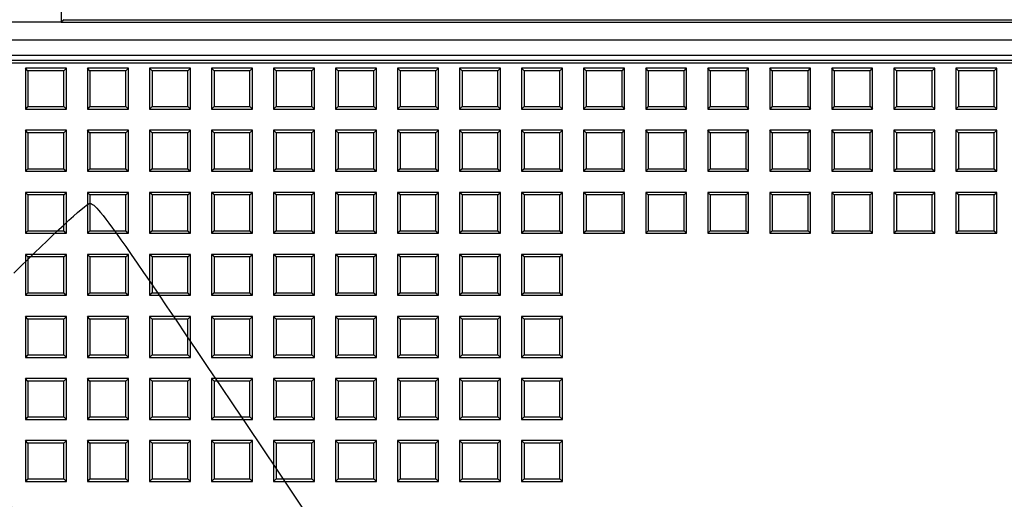
# Model space of a CAD drawing. Units: millimetres. Extents: x 0 to 291, y 0 to 204.
# Drawn here: x 99 to 132, y 99 to 115 of the extents above; entities that cross this region are included whole.
import ezdxf
from ezdxf.enums import TextEntityAlignment as Align

# ---------------------------------------------------------------- set-up
doc = ezdxf.new("R2010")
doc.units = ezdxf.units.MM
for name, color, linetype in [('D-16M', 7, 'Continuous'), ('D-16T', 7, 'Continuous'), ('Default', 7, 'Continuous'), ('Predeterminado', 7, 'Continuous')]:
    doc.layers.add(name, color=color, linetype=linetype)
doc.styles.add('SEACAD_Arial', font='arial.ttf')
doc.dimstyles.new('ISO', dxfattribs={"dimtxt": 3.125, "dimasz": 3.125, "dimexe": 1.5625, "dimexo": 0, "dimgap": 0.78125, "dimtad": 0, "dimlfac": 5.882353, "dimtxsty": 'SEACAD_Arial', "dimblk1": '_SE_FILLED', "dimblk2": '_SE_FILLED', "dimsah": 1, "dimcen": 1.5625, "dimadec": 1, "dimazin": 0, "dimtfac": 0.5, "dimtmove": 0, "dimatfit": 3, "dimfxl": 1, "dimarcsym": 0})

# ---------------------------------------------------------------- blocks, each defined once
blk = doc.blocks.new('SE1')
at = {"layer": 'D-16M', "color": 7, "linetype": 'Continuous'}
for p, q in [((100.74, 116.824), (100.74, 114.444)), ((100.74, 114.444), (92.807, 114.444)), ((100.824, 114.529), (100.74, 114.444)), ((100.74, 114.444), (163.64, 114.444)), ((100.824, 114.529), (163.555, 114.529)), ((170.977, 113.849), (93.402, 113.849)), ((170.945, 113.339), (93.434, 113.339)), ((170.945, 113.169), (93.434, 113.169))]:
    blk.add_line(p, q, dxfattribs=at)
at = {"layer": 'D-16T', "color": 7, "linetype": 'Continuous'}
for p, q in [((170.782, 113.084), (93.597, 113.084)), ((99.552, 112.914), (99.552, 111.554)), ((99.637, 112.83), (99.552, 112.914)), ((100.912, 112.914), (99.552, 112.914)), ((100.827, 112.83), (99.637, 112.83)), ((99.637, 112.83), (99.637, 111.639)), ((100.827, 112.83), (100.912, 112.914)), ((100.827, 111.639), (100.827, 112.83)), ((100.912, 111.554), (100.912, 112.914)), ((101.614, 112.914), (101.614, 111.554)), ((101.698, 112.83), (101.614, 112.914)), ((102.974, 112.914), (101.614, 112.914)), ((102.889, 112.83), (101.698, 112.83)), ((101.698, 112.83), (101.698, 111.639)), ((102.889, 112.83), (102.974, 112.914)), ((102.889, 111.639), (102.889, 112.83)), ((102.974, 111.554), (102.974, 112.914)), ((103.675, 112.914), (103.675, 111.554)), ((103.76, 112.83), (103.675, 112.914)), ((105.035, 112.914), (103.675, 112.914)), ((104.951, 112.83), (103.76, 112.83)), ((103.76, 112.83), (103.76, 111.639)), ((104.951, 112.83), (105.035, 112.914)), ((104.951, 111.639), (104.951, 112.83)), ((105.035, 111.554), (105.035, 112.914)), ((105.737, 112.914), (105.737, 111.554)), ((105.822, 112.83), (105.737, 112.914)), ((107.097, 112.914), (105.737, 112.914)), ((107.012, 112.83), (105.822, 112.83)), ((105.822, 112.83), (105.822, 111.639)), ((107.012, 112.83), (107.097, 112.914)), ((107.012, 111.639), (107.012, 112.83)), ((107.097, 111.554), (107.097, 112.914)), ((107.799, 112.914), (107.799, 111.554)), ((107.884, 112.83), (107.799, 112.914)), ((109.159, 112.914), (107.799, 112.914)), ((109.074, 112.83), (107.884, 112.83)), ((107.884, 112.83), (107.884, 111.639)), ((109.074, 112.83), (109.159, 112.914)), ((109.074, 111.639), (109.074, 112.83)), ((109.159, 111.554), (109.159, 112.914)), ((109.861, 112.914), (109.861, 111.554)), ((109.945, 112.83), (109.861, 112.914)), ((111.221, 112.914), (109.861, 112.914)), ((111.136, 112.83), (109.945, 112.83)), ((109.945, 112.83), (109.945, 111.639)), ((111.136, 112.83), (111.221, 112.914)), ((111.136, 111.639), (111.136, 112.83)), ((111.221, 111.554), (111.221, 112.914)), ((111.923, 112.914), (111.923, 111.554)), ((112.007, 112.83), (111.923, 112.914)), ((113.283, 112.914), (111.923, 112.914)), ((113.198, 112.83), (112.007, 112.83)), ((112.007, 112.83), (112.007, 111.639)), ((113.198, 112.83), (113.283, 112.914)), ((113.198, 111.639), (113.198, 112.83)), ((113.283, 111.554), (113.283, 112.914)), ((113.984, 112.914), (113.984, 111.554)), ((114.069, 112.83), (113.984, 112.914)), ((115.344, 112.914), (113.984, 112.914)), ((115.26, 112.83), (114.069, 112.83)), ((114.069, 112.83), (114.069, 111.639)), ((115.26, 112.83), (115.344, 112.914)), ((115.26, 111.639), (115.26, 112.83)), ((115.344, 111.554), (115.344, 112.914)), ((116.046, 112.914), (116.046, 111.554)), ((116.131, 112.83), (116.046, 112.914)), ((117.406, 112.914), (116.046, 112.914)), ((117.321, 112.83), (116.131, 112.83)), ((116.131, 112.83), (116.131, 111.639)), ((117.321, 112.83), (117.406, 112.914)), ((117.321, 111.639), (117.321, 112.83)), ((117.406, 111.554), (117.406, 112.914)), ((118.108, 112.914), (118.108, 111.554)), ((118.193, 112.83), (118.108, 112.914)), ((119.468, 112.914), (118.108, 112.914)), ((119.383, 112.83), (118.193, 112.83)), ((118.193, 112.83), (118.193, 111.639)), ((119.383, 112.83), (119.468, 112.914)), ((119.383, 111.639), (119.383, 112.83)), ((119.468, 111.554), (119.468, 112.914)), ((120.17, 112.914), (120.17, 111.554)), ((120.254, 112.83), (120.17, 112.914)), ((121.53, 112.914), (120.17, 112.914)), ((121.445, 112.83), (120.254, 112.83)), ((120.254, 112.83), (120.254, 111.639)), ((121.445, 112.83), (121.53, 112.914)), ((121.445, 111.639), (121.445, 112.83)), ((121.53, 111.554), (121.53, 112.914)), ((122.231, 112.914), (122.231, 111.554)), ((122.316, 112.83), (122.231, 112.914)), ((123.591, 112.914), (122.231, 112.914)), ((123.507, 112.83), (122.316, 112.83)), ((122.316, 112.83), (122.316, 111.639)), ((123.507, 112.83), (123.591, 112.914)), ((123.507, 111.639), (123.507, 112.83)), ((123.591, 111.554), (123.591, 112.914)), ((124.293, 112.914), (124.293, 111.554)), ((124.378, 112.83), (124.293, 112.914)), ((125.653, 112.914), (124.293, 112.914)), ((125.569, 112.83), (124.378, 112.83)), ((124.378, 112.83), (124.378, 111.639)), ((125.569, 112.83), (125.653, 112.914)), ((125.569, 111.639), (125.569, 112.83)), ((125.653, 111.554), (125.653, 112.914)), ((126.355, 112.914), (126.355, 111.554)), ((126.44, 112.83), (126.355, 112.914)), ((127.715, 112.914), (126.355, 112.914)), ((127.63, 112.83), (126.44, 112.83)), ((126.44, 112.83), (126.44, 111.639)), ((127.63, 112.83), (127.715, 112.914)), ((127.63, 111.639), (127.63, 112.83)), ((127.715, 111.554), (127.715, 112.914)), ((128.417, 112.914), (128.417, 111.554)), ((128.502, 112.83), (128.417, 112.914)), ((129.777, 112.914), (128.417, 112.914)), ((129.692, 112.83), (128.502, 112.83)), ((128.502, 112.83), (128.502, 111.639)), ((129.692, 112.83), (129.777, 112.914)), ((129.692, 111.639), (129.692, 112.83)), ((129.777, 111.554), (129.777, 112.914)), ((130.479, 112.914), (130.479, 111.554)), ((130.563, 112.83), (130.479, 112.914)), ((131.839, 112.914), (130.479, 112.914)), ((131.754, 112.83), (130.563, 112.83)), ((130.563, 112.83), (130.563, 111.639)), ((131.754, 112.83), (131.839, 112.914)), ((131.754, 111.639), (131.754, 112.83)), ((131.839, 111.554), (131.839, 112.914)), ((99.637, 111.639), (99.552, 111.554)), ((99.637, 111.639), (100.827, 111.639)), ((100.827, 111.639), (100.912, 111.554)), ((101.698, 111.639), (101.614, 111.554)), ((101.698, 111.639), (102.889, 111.639)), ((102.889, 111.639), (102.974, 111.554)), ((103.76, 111.639), (103.675, 111.554)), ((103.76, 111.639), (104.951, 111.639)), ((104.951, 111.639), (105.035, 111.554)), ((105.822, 111.639), (105.737, 111.554)), ((105.822, 111.639), (107.012, 111.639)), ((107.012, 111.639), (107.097, 111.554)), ((107.884, 111.639), (107.799, 111.554)), ((107.884, 111.639), (109.074, 111.639)), ((109.074, 111.639), (109.159, 111.554)), ((109.945, 111.639), (109.861, 111.554)), ((109.945, 111.639), (111.136, 111.639)), ((111.136, 111.639), (111.221, 111.554)), ((112.007, 111.639), (111.923, 111.554)), ((112.007, 111.639), (113.198, 111.639)), ((113.198, 111.639), (113.283, 111.554)), ((114.069, 111.639), (113.984, 111.554)), ((114.069, 111.639), (115.26, 111.639)), ((115.26, 111.639), (115.344, 111.554)), ((116.131, 111.639), (116.046, 111.554)), ((116.131, 111.639), (117.321, 111.639)), ((117.321, 111.639), (117.406, 111.554)), ((118.193, 111.639), (118.108, 111.554)), ((118.193, 111.639), (119.383, 111.639)), ((119.383, 111.639), (119.468, 111.554)), ((120.254, 111.639), (120.17, 111.554)), ((120.254, 111.639), (121.445, 111.639)), ((121.445, 111.639), (121.53, 111.554)), ((122.316, 111.639), (122.231, 111.554)), ((122.316, 111.639), (123.507, 111.639)), ((123.507, 111.639), (123.591, 111.554)), ((124.378, 111.639), (124.293, 111.554)), ((124.378, 111.639), (125.569, 111.639)), ((125.569, 111.639), (125.653, 111.554)), ((126.44, 111.639), (126.355, 111.554)), ((126.44, 111.639), (127.63, 111.639)), ((127.63, 111.639), (127.715, 111.554)), ((128.502, 111.639), (128.417, 111.554)), ((128.502, 111.639), (129.692, 111.639)), ((129.692, 111.639), (129.777, 111.554)), ((130.563, 111.639), (130.479, 111.554)), ((130.563, 111.639), (131.754, 111.639)), ((131.754, 111.639), (131.839, 111.554)), ((99.552, 111.554), (100.912, 111.554)), ((101.614, 111.554), (102.974, 111.554)), ((103.675, 111.554), (105.035, 111.554)), ((105.737, 111.554), (107.097, 111.554)), ((107.799, 111.554), (109.159, 111.554)), ((109.861, 111.554), (111.221, 111.554)), ((111.923, 111.554), (113.283, 111.554)), ((113.984, 111.554), (115.344, 111.554)), ((116.046, 111.554), (117.406, 111.554)), ((118.108, 111.554), (119.468, 111.554)), ((120.17, 111.554), (121.53, 111.554)), ((122.231, 111.554), (123.591, 111.554)), ((124.293, 111.554), (125.653, 111.554)), ((126.355, 111.554), (127.715, 111.554)), ((128.417, 111.554), (129.777, 111.554)), ((130.479, 111.554), (131.839, 111.554)), ((99.552, 110.853), (99.552, 109.493)), ((99.637, 110.768), (99.552, 110.853)), ((100.912, 110.853), (99.552, 110.853)), ((100.827, 110.768), (99.637, 110.768)), ((99.637, 110.768), (99.637, 109.577)), ((100.827, 110.768), (100.912, 110.853)), ((100.827, 109.577), (100.827, 110.768)), ((100.912, 109.493), (100.912, 110.853)), ((101.614, 110.853), (101.614, 109.493)), ((101.698, 110.768), (101.614, 110.853)), ((102.974, 110.853), (101.614, 110.853)), ((102.889, 110.768), (101.698, 110.768)), ((101.698, 110.768), (101.698, 109.577)), ((102.889, 110.768), (102.974, 110.853)), ((102.889, 109.577), (102.889, 110.768)), ((102.974, 109.493), (102.974, 110.853)), ((103.675, 110.853), (103.675, 109.493)), ((103.76, 110.768), (103.675, 110.853)), ((105.035, 110.853), (103.675, 110.853)), ((104.951, 110.768), (103.76, 110.768)), ((103.76, 110.768), (103.76, 109.577)), ((104.951, 110.768), (105.035, 110.853)), ((104.951, 109.577), (104.951, 110.768)), ((105.035, 109.493), (105.035, 110.853)), ((105.737, 110.853), (105.737, 109.493)), ((105.822, 110.768), (105.737, 110.853)), ((107.097, 110.853), (105.737, 110.853)), ((107.012, 110.768), (105.822, 110.768)), ((105.822, 110.768), (105.822, 109.577)), ((107.012, 110.768), (107.097, 110.853)), ((107.012, 109.577), (107.012, 110.768)), ((107.097, 109.493), (107.097, 110.853)), ((107.799, 110.853), (107.799, 109.493)), ((107.884, 110.768), (107.799, 110.853)), ((109.159, 110.853), (107.799, 110.853)), ((109.074, 110.768), (107.884, 110.768)), ((107.884, 110.768), (107.884, 109.577)), ((109.074, 110.768), (109.159, 110.853)), ((109.074, 109.577), (109.074, 110.768)), ((109.159, 109.493), (109.159, 110.853)), ((109.861, 110.853), (109.861, 109.493)), ((109.945, 110.768), (109.861, 110.853)), ((111.221, 110.853), (109.861, 110.853)), ((111.136, 110.768), (109.945, 110.768)), ((109.945, 110.768), (109.945, 109.577)), ((111.136, 110.768), (111.221, 110.853)), ((111.136, 109.577), (111.136, 110.768)), ((111.221, 109.493), (111.221, 110.853)), ((111.923, 110.853), (111.923, 109.493)), ((112.007, 110.768), (111.923, 110.853)), ((113.283, 110.853), (111.923, 110.853)), ((113.198, 110.768), (112.007, 110.768)), ((112.007, 110.768), (112.007, 109.577)), ((113.198, 110.768), (113.283, 110.853)), ((113.198, 109.577), (113.198, 110.768)), ((113.283, 109.493), (113.283, 110.853)), ((113.984, 110.853), (113.984, 109.493)), ((114.069, 110.768), (113.984, 110.853)), ((115.344, 110.853), (113.984, 110.853)), ((115.26, 110.768), (114.069, 110.768)), ((114.069, 110.768), (114.069, 109.577)), ((115.26, 110.768), (115.344, 110.853)), ((115.26, 109.577), (115.26, 110.768)), ((115.344, 109.493), (115.344, 110.853)), ((116.046, 110.853), (116.046, 109.493)), ((116.131, 110.768), (116.046, 110.853)), ((117.406, 110.853), (116.046, 110.853)), ((117.321, 110.768), (116.131, 110.768)), ((116.131, 110.768), (116.131, 109.577)), ((117.321, 110.768), (117.406, 110.853)), ((117.321, 109.577), (117.321, 110.768)), ((117.406, 109.493), (117.406, 110.853)), ((118.108, 110.853), (118.108, 109.493)), ((118.193, 110.768), (118.108, 110.853)), ((119.468, 110.853), (118.108, 110.853)), ((119.383, 110.768), (118.193, 110.768)), ((118.193, 110.768), (118.193, 109.577)), ((119.383, 110.768), (119.468, 110.853)), ((119.383, 109.577), (119.383, 110.768)), ((119.468, 109.493), (119.468, 110.853)), ((120.17, 110.853), (120.17, 109.493)), ((120.254, 110.768), (120.17, 110.853)), ((121.53, 110.853), (120.17, 110.853)), ((121.445, 110.768), (120.254, 110.768)), ((120.254, 110.768), (120.254, 109.577)), ((121.445, 110.768), (121.53, 110.853)), ((121.445, 109.577), (121.445, 110.768)), ((121.53, 109.493), (121.53, 110.853)), ((122.231, 110.853), (122.231, 109.493)), ((122.316, 110.768), (122.231, 110.853)), ((123.591, 110.853), (122.231, 110.853)), ((123.507, 110.768), (122.316, 110.768)), ((122.316, 110.768), (122.316, 109.577)), ((123.507, 110.768), (123.591, 110.853)), ((123.507, 109.577), (123.507, 110.768)), ((123.591, 109.493), (123.591, 110.853)), ((124.293, 110.853), (124.293, 109.493)), ((124.378, 110.768), (124.293, 110.853)), ((125.653, 110.853), (124.293, 110.853)), ((125.569, 110.768), (124.378, 110.768)), ((124.378, 110.768), (124.378, 109.577)), ((125.569, 110.768), (125.653, 110.853)), ((125.569, 109.577), (125.569, 110.768)), ((125.653, 109.493), (125.653, 110.853)), ((126.355, 110.853), (126.355, 109.493)), ((126.44, 110.768), (126.355, 110.853)), ((127.715, 110.853), (126.355, 110.853)), ((127.63, 110.768), (126.44, 110.768)), ((126.44, 110.768), (126.44, 109.577)), ((127.63, 110.768), (127.715, 110.853)), ((127.63, 109.577), (127.63, 110.768)), ((127.715, 109.493), (127.715, 110.853)), ((128.417, 110.853), (128.417, 109.493)), ((128.502, 110.768), (128.417, 110.853)), ((129.777, 110.853), (128.417, 110.853)), ((129.692, 110.768), (128.502, 110.768)), ((128.502, 110.768), (128.502, 109.577)), ((129.692, 110.768), (129.777, 110.853)), ((129.692, 109.577), (129.692, 110.768)), ((129.777, 109.493), (129.777, 110.853)), ((130.479, 110.853), (130.479, 109.493)), ((130.563, 110.768), (130.479, 110.853)), ((131.839, 110.853), (130.479, 110.853)), ((131.754, 110.768), (130.563, 110.768)), ((130.563, 110.768), (130.563, 109.577)), ((131.754, 110.768), (131.839, 110.853)), ((131.754, 109.577), (131.754, 110.768)), ((131.839, 109.493), (131.839, 110.853)), ((99.637, 109.577), (99.552, 109.493)), ((99.552, 109.493), (100.912, 109.493)), ((99.637, 109.577), (100.827, 109.577)), ((100.827, 109.577), (100.912, 109.493)), ((101.698, 109.577), (101.614, 109.493)), ((101.614, 109.493), (102.974, 109.493)), ((101.698, 109.577), (102.889, 109.577)), ((102.889, 109.577), (102.974, 109.493)), ((103.76, 109.577), (103.675, 109.493)), ((103.675, 109.493), (105.035, 109.493)), ((103.76, 109.577), (104.951, 109.577)), ((104.951, 109.577), (105.035, 109.493)), ((105.822, 109.577), (105.737, 109.493)), ((105.737, 109.493), (107.097, 109.493)), ((105.822, 109.577), (107.012, 109.577)), ((107.012, 109.577), (107.097, 109.493)), ((107.884, 109.577), (107.799, 109.493)), ((107.799, 109.493), (109.159, 109.493)), ((107.884, 109.577), (109.074, 109.577)), ((109.074, 109.577), (109.159, 109.493)), ((109.945, 109.577), (109.861, 109.493)), ((109.861, 109.493), (111.221, 109.493)), ((109.945, 109.577), (111.136, 109.577)), ((111.136, 109.577), (111.221, 109.493)), ((112.007, 109.577), (111.923, 109.493)), ((111.923, 109.493), (113.283, 109.493)), ((112.007, 109.577), (113.198, 109.577)), ((113.198, 109.577), (113.283, 109.493)), ((114.069, 109.577), (113.984, 109.493)), ((113.984, 109.493), (115.344, 109.493)), ((114.069, 109.577), (115.26, 109.577)), ((115.26, 109.577), (115.344, 109.493)), ((116.131, 109.577), (116.046, 109.493)), ((116.046, 109.493), (117.406, 109.493)), ((116.131, 109.577), (117.321, 109.577)), ((117.321, 109.577), (117.406, 109.493)), ((118.193, 109.577), (118.108, 109.493)), ((118.108, 109.493), (119.468, 109.493)), ((118.193, 109.577), (119.383, 109.577)), ((119.383, 109.577), (119.468, 109.493)), ((120.254, 109.577), (120.17, 109.493)), ((120.17, 109.493), (121.53, 109.493)), ((120.254, 109.577), (121.445, 109.577)), ((121.445, 109.577), (121.53, 109.493)), ((122.316, 109.577), (122.231, 109.493)), ((122.231, 109.493), (123.591, 109.493)), ((122.316, 109.577), (123.507, 109.577)), ((123.507, 109.577), (123.591, 109.493)), ((124.378, 109.577), (124.293, 109.493)), ((124.293, 109.493), (125.653, 109.493)), ((124.378, 109.577), (125.569, 109.577)), ((125.569, 109.577), (125.653, 109.493)), ((126.44, 109.577), (126.355, 109.493)), ((126.355, 109.493), (127.715, 109.493)), ((126.44, 109.577), (127.63, 109.577)), ((127.63, 109.577), (127.715, 109.493)), ((128.502, 109.577), (128.417, 109.493)), ((128.417, 109.493), (129.777, 109.493)), ((128.502, 109.577), (129.692, 109.577)), ((129.692, 109.577), (129.777, 109.493)), ((130.563, 109.577), (130.479, 109.493)), ((130.479, 109.493), (131.839, 109.493)), ((130.563, 109.577), (131.754, 109.577)), ((131.754, 109.577), (131.839, 109.493)), ((99.552, 108.791), (99.552, 107.431)), ((99.637, 108.706), (99.552, 108.791)), ((100.912, 108.791), (99.552, 108.791)), ((100.827, 108.706), (99.637, 108.706)), ((99.637, 108.706), (99.637, 107.516)), ((100.827, 108.706), (100.912, 108.791)), ((100.827, 107.516), (100.827, 108.706)), ((100.912, 107.431), (100.912, 108.791)), ((101.614, 108.791), (101.614, 107.431)), ((101.698, 108.706), (101.614, 108.791)), ((102.974, 108.791), (101.614, 108.791)), ((102.889, 108.706), (101.698, 108.706)), ((101.698, 108.706), (101.698, 107.516)), ((102.889, 108.706), (102.974, 108.791)), ((102.889, 107.516), (102.889, 108.706)), ((102.974, 107.431), (102.974, 108.791)), ((103.675, 108.791), (103.675, 107.431)), ((103.76, 108.706), (103.675, 108.791)), ((105.035, 108.791), (103.675, 108.791)), ((104.951, 108.706), (103.76, 108.706)), ((103.76, 108.706), (103.76, 107.516)), ((104.951, 108.706), (105.035, 108.791)), ((104.951, 107.516), (104.951, 108.706)), ((105.035, 107.431), (105.035, 108.791)), ((105.737, 108.791), (105.737, 107.431)), ((105.822, 108.706), (105.737, 108.791)), ((107.097, 108.791), (105.737, 108.791)), ((107.012, 108.706), (105.822, 108.706)), ((105.822, 108.706), (105.822, 107.516)), ((107.012, 108.706), (107.097, 108.791)), ((107.012, 107.516), (107.012, 108.706)), ((107.097, 107.431), (107.097, 108.791)), ((107.799, 108.791), (107.799, 107.431)), ((107.884, 108.706), (107.799, 108.791)), ((109.159, 108.791), (107.799, 108.791)), ((109.074, 108.706), (107.884, 108.706)), ((107.884, 108.706), (107.884, 107.516)), ((109.074, 108.706), (109.159, 108.791)), ((109.074, 107.516), (109.074, 108.706)), ((109.159, 107.431), (109.159, 108.791)), ((109.861, 108.791), (109.861, 107.431)), ((109.945, 108.706), (109.861, 108.791)), ((111.221, 108.791), (109.861, 108.791)), ((111.136, 108.706), (109.945, 108.706)), ((109.945, 108.706), (109.945, 107.516)), ((111.136, 108.706), (111.221, 108.791)), ((111.136, 107.516), (111.136, 108.706)), ((111.221, 107.431), (111.221, 108.791)), ((111.923, 108.791), (111.923, 107.431)), ((112.007, 108.706), (111.923, 108.791)), ((113.283, 108.791), (111.923, 108.791)), ((113.198, 108.706), (112.007, 108.706)), ((112.007, 108.706), (112.007, 107.516)), ((113.198, 108.706), (113.283, 108.791)), ((113.198, 107.516), (113.198, 108.706)), ((113.283, 107.431), (113.283, 108.791)), ((113.984, 108.791), (113.984, 107.431)), ((114.069, 108.706), (113.984, 108.791)), ((115.344, 108.791), (113.984, 108.791)), ((115.26, 108.706), (114.069, 108.706)), ((114.069, 108.706), (114.069, 107.516)), ((115.26, 108.706), (115.344, 108.791)), ((115.26, 107.516), (115.26, 108.706)), ((115.344, 107.431), (115.344, 108.791)), ((116.046, 108.791), (116.046, 107.431)), ((116.131, 108.706), (116.046, 108.791)), ((117.406, 108.791), (116.046, 108.791)), ((117.321, 108.706), (116.131, 108.706)), ((116.131, 108.706), (116.131, 107.516)), ((117.321, 108.706), (117.406, 108.791)), ((117.321, 107.516), (117.321, 108.706)), ((117.406, 107.431), (117.406, 108.791)), ((118.108, 108.791), (118.108, 107.431)), ((118.193, 108.706), (118.108, 108.791)), ((119.468, 108.791), (118.108, 108.791)), ((119.383, 108.706), (118.193, 108.706)), ((118.193, 108.706), (118.193, 107.516)), ((119.383, 108.706), (119.468, 108.791)), ((119.383, 107.516), (119.383, 108.706)), ((119.468, 107.431), (119.468, 108.791)), ((120.17, 108.791), (120.17, 107.431)), ((120.254, 108.706), (120.17, 108.791)), ((121.53, 108.791), (120.17, 108.791)), ((121.445, 108.706), (120.254, 108.706)), ((120.254, 108.706), (120.254, 107.516)), ((121.445, 108.706), (121.53, 108.791)), ((121.445, 107.516), (121.445, 108.706)), ((121.53, 107.431), (121.53, 108.791)), ((122.231, 108.791), (122.231, 107.431)), ((122.316, 108.706), (122.231, 108.791)), ((123.591, 108.791), (122.231, 108.791)), ((123.507, 108.706), (122.316, 108.706)), ((122.316, 108.706), (122.316, 107.516)), ((123.507, 108.706), (123.591, 108.791)), ((123.507, 107.516), (123.507, 108.706)), ((123.591, 107.431), (123.591, 108.791)), ((124.293, 108.791), (124.293, 107.431)), ((124.378, 108.706), (124.293, 108.791)), ((125.653, 108.791), (124.293, 108.791)), ((125.569, 108.706), (124.378, 108.706)), ((124.378, 108.706), (124.378, 107.516)), ((125.569, 108.706), (125.653, 108.791)), ((125.569, 107.516), (125.569, 108.706)), ((125.653, 107.431), (125.653, 108.791)), ((126.355, 108.791), (126.355, 107.431)), ((126.44, 108.706), (126.355, 108.791)), ((127.715, 108.791), (126.355, 108.791)), ((127.63, 108.706), (126.44, 108.706)), ((126.44, 108.706), (126.44, 107.516)), ((127.63, 108.706), (127.715, 108.791)), ((127.63, 107.516), (127.63, 108.706)), ((127.715, 107.431), (127.715, 108.791)), ((128.417, 108.791), (128.417, 107.431)), ((128.502, 108.706), (128.417, 108.791)), ((129.777, 108.791), (128.417, 108.791)), ((129.692, 108.706), (128.502, 108.706)), ((128.502, 108.706), (128.502, 107.516)), ((129.692, 108.706), (129.777, 108.791)), ((129.692, 107.516), (129.692, 108.706)), ((129.777, 107.431), (129.777, 108.791)), ((130.479, 108.791), (130.479, 107.431)), ((130.563, 108.706), (130.479, 108.791)), ((131.839, 108.791), (130.479, 108.791)), ((131.754, 108.706), (130.563, 108.706)), ((130.563, 108.706), (130.563, 107.516)), ((131.754, 108.706), (131.839, 108.791)), ((131.754, 107.516), (131.754, 108.706)), ((131.839, 107.431), (131.839, 108.791)), ((99.637, 107.516), (99.552, 107.431)), ((99.552, 107.431), (100.912, 107.431)), ((99.637, 107.516), (100.827, 107.516)), ((100.827, 107.516), (100.912, 107.431)), ((101.698, 107.516), (101.614, 107.431)), ((101.614, 107.431), (102.974, 107.431)), ((101.698, 107.516), (102.889, 107.516)), ((102.889, 107.516), (102.974, 107.431)), ((103.76, 107.516), (103.675, 107.431)), ((103.675, 107.431), (105.035, 107.431)), ((103.76, 107.516), (104.951, 107.516)), ((104.951, 107.516), (105.035, 107.431)), ((105.822, 107.516), (105.737, 107.431)), ((105.737, 107.431), (107.097, 107.431)), ((105.822, 107.516), (107.012, 107.516)), ((107.012, 107.516), (107.097, 107.431)), ((107.884, 107.516), (107.799, 107.431)), ((107.799, 107.431), (109.159, 107.431)), ((107.884, 107.516), (109.074, 107.516)), ((109.074, 107.516), (109.159, 107.431)), ((109.945, 107.516), (109.861, 107.431)), ((109.861, 107.431), (111.221, 107.431)), ((109.945, 107.516), (111.136, 107.516)), ((111.136, 107.516), (111.221, 107.431)), ((112.007, 107.516), (111.923, 107.431)), ((111.923, 107.431), (113.283, 107.431)), ((112.007, 107.516), (113.198, 107.516)), ((113.198, 107.516), (113.283, 107.431)), ((114.069, 107.516), (113.984, 107.431)), ((113.984, 107.431), (115.344, 107.431)), ((114.069, 107.516), (115.26, 107.516)), ((115.26, 107.516), (115.344, 107.431)), ((116.131, 107.516), (116.046, 107.431)), ((116.046, 107.431), (117.406, 107.431)), ((116.131, 107.516), (117.321, 107.516)), ((117.321, 107.516), (117.406, 107.431)), ((118.193, 107.516), (118.108, 107.431)), ((118.108, 107.431), (119.468, 107.431)), ((118.193, 107.516), (119.383, 107.516)), ((119.383, 107.516), (119.468, 107.431)), ((120.254, 107.516), (120.17, 107.431)), ((120.17, 107.431), (121.53, 107.431)), ((120.254, 107.516), (121.445, 107.516)), ((121.445, 107.516), (121.53, 107.431)), ((122.316, 107.516), (122.231, 107.431)), ((122.231, 107.431), (123.591, 107.431)), ((122.316, 107.516), (123.507, 107.516)), ((123.507, 107.516), (123.591, 107.431)), ((124.378, 107.516), (124.293, 107.431)), ((124.293, 107.431), (125.653, 107.431)), ((124.378, 107.516), (125.569, 107.516)), ((125.569, 107.516), (125.653, 107.431)), ((126.44, 107.516), (126.355, 107.431)), ((126.355, 107.431), (127.715, 107.431)), ((126.44, 107.516), (127.63, 107.516)), ((127.63, 107.516), (127.715, 107.431)), ((128.502, 107.516), (128.417, 107.431)), ((128.417, 107.431), (129.777, 107.431)), ((128.502, 107.516), (129.692, 107.516)), ((129.692, 107.516), (129.777, 107.431)), ((130.563, 107.516), (130.479, 107.431)), ((130.479, 107.431), (131.839, 107.431)), ((130.563, 107.516), (131.754, 107.516)), ((131.754, 107.516), (131.839, 107.431)), ((99.552, 106.729), (99.552, 105.369)), ((99.637, 106.644), (99.552, 106.729)), ((100.912, 106.729), (99.552, 106.729)), ((100.827, 106.644), (100.912, 106.729)), ((100.912, 105.369), (100.912, 106.729)), ((101.614, 106.729), (101.614, 105.369)), ((101.698, 106.644), (101.614, 106.729)), ((102.974, 106.729), (101.614, 106.729)), ((102.889, 106.644), (102.974, 106.729)), ((102.974, 105.369), (102.974, 106.729)), ((103.675, 106.729), (103.675, 105.369)), ((103.76, 106.644), (103.675, 106.729)), ((105.035, 106.729), (103.675, 106.729)), ((104.951, 106.644), (105.035, 106.729)), ((105.035, 105.369), (105.035, 106.729)), ((105.737, 106.729), (105.737, 105.369)), ((105.822, 106.644), (105.737, 106.729)), ((107.097, 106.729), (105.737, 106.729)), ((107.012, 106.644), (107.097, 106.729)), ((107.097, 105.369), (107.097, 106.729)), ((107.799, 106.729), (107.799, 105.369)), ((107.884, 106.644), (107.799, 106.729)), ((109.159, 106.729), (107.799, 106.729)), ((109.074, 106.644), (109.159, 106.729)), ((109.159, 105.369), (109.159, 106.729)), ((109.861, 106.729), (109.861, 105.369)), ((109.945, 106.644), (109.861, 106.729)), ((111.221, 106.729), (109.861, 106.729)), ((111.136, 106.644), (111.221, 106.729)), ((111.221, 105.369), (111.221, 106.729)), ((111.923, 106.729), (111.923, 105.369)), ((112.007, 106.644), (111.923, 106.729)), ((113.283, 106.729), (111.923, 106.729)), ((113.198, 106.644), (113.283, 106.729)), ((113.283, 105.369), (113.283, 106.729)), ((113.984, 106.729), (113.984, 105.369)), ((114.069, 106.644), (113.984, 106.729)), ((115.344, 106.729), (113.984, 106.729)), ((115.26, 106.644), (115.344, 106.729)), ((115.344, 105.369), (115.344, 106.729)), ((116.046, 106.729), (116.046, 105.369)), ((116.131, 106.644), (116.046, 106.729)), ((117.406, 106.729), (116.046, 106.729)), ((117.321, 106.644), (117.406, 106.729)), ((117.406, 105.369), (117.406, 106.729)), ((100.827, 106.644), (99.637, 106.644)), ((99.637, 106.644), (99.637, 105.454)), ((100.827, 105.454), (100.827, 106.644)), ((102.889, 106.644), (101.698, 106.644)), ((101.698, 106.644), (101.698, 105.454)), ((102.889, 105.454), (102.889, 106.644)), ((104.951, 106.644), (103.76, 106.644)), ((103.76, 106.644), (103.76, 105.454)), ((104.951, 105.454), (104.951, 106.644)), ((107.012, 106.644), (105.822, 106.644)), ((105.822, 106.644), (105.822, 105.454)), ((107.012, 105.454), (107.012, 106.644)), ((109.074, 106.644), (107.884, 106.644)), ((107.884, 106.644), (107.884, 105.454)), ((109.074, 105.454), (109.074, 106.644)), ((111.136, 106.644), (109.945, 106.644)), ((109.945, 106.644), (109.945, 105.454)), ((111.136, 105.454), (111.136, 106.644)), ((113.198, 106.644), (112.007, 106.644)), ((112.007, 106.644), (112.007, 105.454)), ((113.198, 105.454), (113.198, 106.644)), ((115.26, 106.644), (114.069, 106.644)), ((114.069, 106.644), (114.069, 105.454)), ((115.26, 105.454), (115.26, 106.644)), ((117.321, 106.644), (116.131, 106.644)), ((116.131, 106.644), (116.131, 105.454)), ((117.321, 105.454), (117.321, 106.644)), ((99.637, 105.454), (99.552, 105.369)), ((99.637, 105.454), (100.827, 105.454)), ((100.827, 105.454), (100.912, 105.369)), ((101.698, 105.454), (101.614, 105.369)), ((101.698, 105.454), (102.889, 105.454)), ((102.889, 105.454), (102.974, 105.369)), ((103.76, 105.454), (103.675, 105.369)), ((103.76, 105.454), (104.951, 105.454)), ((104.951, 105.454), (105.035, 105.369)), ((105.822, 105.454), (105.737, 105.369)), ((105.822, 105.454), (107.012, 105.454)), ((107.012, 105.454), (107.097, 105.369)), ((107.884, 105.454), (107.799, 105.369)), ((107.884, 105.454), (109.074, 105.454)), ((109.074, 105.454), (109.159, 105.369)), ((109.945, 105.454), (109.861, 105.369)), ((109.945, 105.454), (111.136, 105.454)), ((111.136, 105.454), (111.221, 105.369)), ((112.007, 105.454), (111.923, 105.369)), ((112.007, 105.454), (113.198, 105.454)), ((113.198, 105.454), (113.283, 105.369)), ((114.069, 105.454), (113.984, 105.369)), ((114.069, 105.454), (115.26, 105.454)), ((115.26, 105.454), (115.344, 105.369)), ((116.131, 105.454), (116.046, 105.369)), ((116.131, 105.454), (117.321, 105.454)), ((117.321, 105.454), (117.406, 105.369)), ((99.552, 105.369), (100.912, 105.369)), ((101.614, 105.369), (102.974, 105.369)), ((103.675, 105.369), (105.035, 105.369)), ((105.737, 105.369), (107.097, 105.369)), ((107.799, 105.369), (109.159, 105.369)), ((109.861, 105.369), (111.221, 105.369)), ((111.923, 105.369), (113.283, 105.369)), ((113.984, 105.369), (115.344, 105.369)), ((116.046, 105.369), (117.406, 105.369)), ((99.552, 104.667), (99.552, 103.307)), ((99.637, 104.582), (99.552, 104.667)), ((100.912, 104.667), (99.552, 104.667)), ((100.827, 104.582), (99.637, 104.582)), ((99.637, 104.582), (99.637, 103.392)), ((100.827, 104.582), (100.912, 104.667)), ((100.827, 103.392), (100.827, 104.582)), ((100.912, 103.307), (100.912, 104.667)), ((101.614, 104.667), (101.614, 103.307)), ((101.698, 104.582), (101.614, 104.667)), ((102.974, 104.667), (101.614, 104.667)), ((102.889, 104.582), (101.698, 104.582)), ((101.698, 104.582), (101.698, 103.392)), ((102.889, 104.582), (102.974, 104.667)), ((102.889, 103.392), (102.889, 104.582)), ((102.974, 103.307), (102.974, 104.667)), ((103.675, 104.667), (103.675, 103.307)), ((103.76, 104.582), (103.675, 104.667)), ((105.035, 104.667), (103.675, 104.667)), ((104.951, 104.582), (103.76, 104.582)), ((103.76, 104.582), (103.76, 103.392)), ((104.951, 104.582), (105.035, 104.667)), ((104.951, 103.392), (104.951, 104.582)), ((105.035, 103.307), (105.035, 104.667)), ((105.737, 104.667), (105.737, 103.307)), ((105.822, 104.582), (105.737, 104.667)), ((107.097, 104.667), (105.737, 104.667)), ((107.012, 104.582), (105.822, 104.582)), ((105.822, 104.582), (105.822, 103.392)), ((107.012, 104.582), (107.097, 104.667)), ((107.012, 103.392), (107.012, 104.582)), ((107.097, 103.307), (107.097, 104.667)), ((107.799, 104.667), (107.799, 103.307)), ((107.884, 104.582), (107.799, 104.667)), ((109.159, 104.667), (107.799, 104.667)), ((109.074, 104.582), (107.884, 104.582)), ((107.884, 104.582), (107.884, 103.392)), ((109.074, 104.582), (109.159, 104.667)), ((109.074, 103.392), (109.074, 104.582)), ((109.159, 103.307), (109.159, 104.667)), ((109.861, 104.667), (109.861, 103.307)), ((109.945, 104.582), (109.861, 104.667)), ((111.221, 104.667), (109.861, 104.667)), ((111.136, 104.582), (109.945, 104.582)), ((109.945, 104.582), (109.945, 103.392)), ((111.136, 104.582), (111.221, 104.667)), ((111.136, 103.392), (111.136, 104.582)), ((111.221, 103.307), (111.221, 104.667)), ((111.923, 104.667), (111.923, 103.307)), ((112.007, 104.582), (111.923, 104.667)), ((113.283, 104.667), (111.923, 104.667)), ((113.198, 104.582), (112.007, 104.582)), ((112.007, 104.582), (112.007, 103.392)), ((113.198, 104.582), (113.283, 104.667)), ((113.198, 103.392), (113.198, 104.582)), ((113.283, 103.307), (113.283, 104.667)), ((113.984, 104.667), (113.984, 103.307)), ((114.069, 104.582), (113.984, 104.667)), ((115.344, 104.667), (113.984, 104.667)), ((115.26, 104.582), (114.069, 104.582)), ((114.069, 104.582), (114.069, 103.392)), ((115.26, 104.582), (115.344, 104.667)), ((115.26, 103.392), (115.26, 104.582)), ((115.344, 103.307), (115.344, 104.667)), ((116.046, 104.667), (116.046, 103.307)), ((116.131, 104.582), (116.046, 104.667)), ((117.406, 104.667), (116.046, 104.667)), ((117.321, 104.582), (116.131, 104.582)), ((116.131, 104.582), (116.131, 103.392)), ((117.321, 104.582), (117.406, 104.667)), ((117.321, 103.392), (117.321, 104.582)), ((117.406, 103.307), (117.406, 104.667)), ((99.637, 103.392), (99.552, 103.307)), ((99.552, 103.307), (100.912, 103.307)), ((99.637, 103.392), (100.827, 103.392)), ((100.827, 103.392), (100.912, 103.307)), ((101.698, 103.392), (101.614, 103.307)), ((101.614, 103.307), (102.974, 103.307)), ((101.698, 103.392), (102.889, 103.392)), ((102.889, 103.392), (102.974, 103.307)), ((103.76, 103.392), (103.675, 103.307)), ((103.675, 103.307), (105.035, 103.307)), ((103.76, 103.392), (104.951, 103.392)), ((104.951, 103.392), (105.035, 103.307)), ((105.822, 103.392), (105.737, 103.307)), ((105.737, 103.307), (107.097, 103.307)), ((105.822, 103.392), (107.012, 103.392)), ((107.012, 103.392), (107.097, 103.307)), ((107.884, 103.392), (107.799, 103.307)), ((107.799, 103.307), (109.159, 103.307)), ((107.884, 103.392), (109.074, 103.392)), ((109.074, 103.392), (109.159, 103.307)), ((109.945, 103.392), (109.861, 103.307)), ((109.861, 103.307), (111.221, 103.307)), ((109.945, 103.392), (111.136, 103.392)), ((111.136, 103.392), (111.221, 103.307)), ((112.007, 103.392), (111.923, 103.307)), ((111.923, 103.307), (113.283, 103.307)), ((112.007, 103.392), (113.198, 103.392)), ((113.198, 103.392), (113.283, 103.307)), ((114.069, 103.392), (113.984, 103.307)), ((113.984, 103.307), (115.344, 103.307)), ((114.069, 103.392), (115.26, 103.392)), ((115.26, 103.392), (115.344, 103.307)), ((116.131, 103.392), (116.046, 103.307)), ((116.046, 103.307), (117.406, 103.307)), ((116.131, 103.392), (117.321, 103.392)), ((117.321, 103.392), (117.406, 103.307)), ((99.552, 102.605), (99.552, 101.245)), ((99.637, 102.521), (99.552, 102.605)), ((100.912, 102.605), (99.552, 102.605)), ((100.827, 102.521), (99.637, 102.521)), ((99.637, 102.521), (99.637, 101.33)), ((100.827, 102.521), (100.912, 102.605)), ((100.827, 101.33), (100.827, 102.521)), ((100.912, 101.245), (100.912, 102.605)), ((101.614, 102.605), (101.614, 101.245)), ((101.698, 102.521), (101.614, 102.605)), ((102.974, 102.605), (101.614, 102.605)), ((102.889, 102.521), (101.698, 102.521)), ((101.698, 102.521), (101.698, 101.33)), ((102.889, 102.521), (102.974, 102.605)), ((102.889, 101.33), (102.889, 102.521)), ((102.974, 101.245), (102.974, 102.605)), ((103.675, 102.605), (103.675, 101.245)), ((103.76, 102.521), (103.675, 102.605)), ((105.035, 102.605), (103.675, 102.605)), ((104.951, 102.521), (103.76, 102.521)), ((103.76, 102.521), (103.76, 101.33)), ((104.951, 102.521), (105.035, 102.605)), ((104.951, 101.33), (104.951, 102.521)), ((105.035, 101.245), (105.035, 102.605)), ((105.737, 102.605), (105.737, 101.245)), ((105.822, 102.521), (105.737, 102.605)), ((107.097, 102.605), (105.737, 102.605)), ((107.012, 102.521), (105.822, 102.521)), ((105.822, 102.521), (105.822, 101.33)), ((107.012, 102.521), (107.097, 102.605)), ((107.012, 101.33), (107.012, 102.521)), ((107.097, 101.245), (107.097, 102.605)), ((107.799, 102.605), (107.799, 101.245)), ((107.884, 102.521), (107.799, 102.605)), ((109.159, 102.605), (107.799, 102.605)), ((109.074, 102.521), (107.884, 102.521)), ((107.884, 102.521), (107.884, 101.33)), ((109.074, 102.521), (109.159, 102.605)), ((109.074, 101.33), (109.074, 102.521)), ((109.159, 101.245), (109.159, 102.605)), ((109.861, 102.605), (109.861, 101.245)), ((109.945, 102.521), (109.861, 102.605)), ((111.221, 102.605), (109.861, 102.605)), ((111.136, 102.521), (109.945, 102.521)), ((109.945, 102.521), (109.945, 101.33)), ((111.136, 102.521), (111.221, 102.605)), ((111.136, 101.33), (111.136, 102.521)), ((111.221, 101.245), (111.221, 102.605)), ((111.923, 102.605), (111.923, 101.245)), ((112.007, 102.521), (111.923, 102.605)), ((113.283, 102.605), (111.923, 102.605)), ((113.198, 102.521), (112.007, 102.521)), ((112.007, 102.521), (112.007, 101.33)), ((113.198, 102.521), (113.283, 102.605)), ((113.198, 101.33), (113.198, 102.521)), ((113.283, 101.245), (113.283, 102.605)), ((113.984, 102.605), (113.984, 101.245)), ((114.069, 102.521), (113.984, 102.605)), ((115.344, 102.605), (113.984, 102.605)), ((115.26, 102.521), (114.069, 102.521)), ((114.069, 102.521), (114.069, 101.33)), ((115.26, 102.521), (115.344, 102.605)), ((115.26, 101.33), (115.26, 102.521)), ((115.344, 101.245), (115.344, 102.605)), ((116.046, 102.605), (116.046, 101.245)), ((116.131, 102.521), (116.046, 102.605)), ((117.406, 102.605), (116.046, 102.605)), ((117.321, 102.521), (116.131, 102.521)), ((116.131, 102.521), (116.131, 101.33)), ((117.321, 102.521), (117.406, 102.605)), ((117.321, 101.33), (117.321, 102.521)), ((117.406, 101.245), (117.406, 102.605)), ((99.637, 101.33), (99.552, 101.245)), ((99.552, 101.245), (100.912, 101.245)), ((99.637, 101.33), (100.827, 101.33)), ((100.827, 101.33), (100.912, 101.245)), ((101.698, 101.33), (101.614, 101.245)), ((101.614, 101.245), (102.974, 101.245)), ((101.698, 101.33), (102.889, 101.33)), ((102.889, 101.33), (102.974, 101.245)), ((103.76, 101.33), (103.675, 101.245)), ((103.675, 101.245), (105.035, 101.245)), ((103.76, 101.33), (104.951, 101.33)), ((104.951, 101.33), (105.035, 101.245)), ((105.822, 101.33), (105.737, 101.245)), ((105.737, 101.245), (107.097, 101.245)), ((105.822, 101.33), (107.012, 101.33)), ((107.012, 101.33), (107.097, 101.245)), ((107.884, 101.33), (107.799, 101.245)), ((107.799, 101.245), (109.159, 101.245)), ((107.884, 101.33), (109.074, 101.33)), ((109.074, 101.33), (109.159, 101.245)), ((109.945, 101.33), (109.861, 101.245)), ((109.861, 101.245), (111.221, 101.245)), ((109.945, 101.33), (111.136, 101.33)), ((111.136, 101.33), (111.221, 101.245)), ((112.007, 101.33), (111.923, 101.245)), ((111.923, 101.245), (113.283, 101.245)), ((112.007, 101.33), (113.198, 101.33)), ((113.198, 101.33), (113.283, 101.245)), ((114.069, 101.33), (113.984, 101.245)), ((113.984, 101.245), (115.344, 101.245)), ((114.069, 101.33), (115.26, 101.33)), ((115.26, 101.33), (115.344, 101.245)), ((116.131, 101.33), (116.046, 101.245)), ((116.046, 101.245), (117.406, 101.245)), ((116.131, 101.33), (117.321, 101.33)), ((117.321, 101.33), (117.406, 101.245)), ((99.552, 100.544), (99.552, 99.184)), ((99.637, 100.459), (99.552, 100.544)), ((100.912, 100.544), (99.552, 100.544)), ((100.827, 100.459), (100.912, 100.544)), ((100.912, 99.184), (100.912, 100.544)), ((101.614, 100.544), (101.614, 99.184)), ((101.698, 100.459), (101.614, 100.544)), ((102.974, 100.544), (101.614, 100.544)), ((102.889, 100.459), (102.974, 100.544)), ((102.974, 99.184), (102.974, 100.544)), ((103.675, 100.544), (103.675, 99.184)), ((103.76, 100.459), (103.675, 100.544)), ((105.035, 100.544), (103.675, 100.544)), ((104.951, 100.459), (105.035, 100.544)), ((105.035, 99.184), (105.035, 100.544)), ((105.737, 100.544), (105.737, 99.184)), ((105.822, 100.459), (105.737, 100.544)), ((107.097, 100.544), (105.737, 100.544)), ((107.012, 100.459), (107.097, 100.544)), ((107.097, 99.184), (107.097, 100.544)), ((107.799, 100.544), (107.799, 99.184)), ((107.884, 100.459), (107.799, 100.544)), ((109.159, 100.544), (107.799, 100.544)), ((109.074, 100.459), (109.159, 100.544)), ((109.159, 99.184), (109.159, 100.544)), ((109.861, 100.544), (109.861, 99.184)), ((109.945, 100.459), (109.861, 100.544)), ((111.221, 100.544), (109.861, 100.544)), ((111.136, 100.459), (111.221, 100.544)), ((111.221, 99.184), (111.221, 100.544)), ((111.923, 100.544), (111.923, 99.184)), ((112.007, 100.459), (111.923, 100.544)), ((113.283, 100.544), (111.923, 100.544)), ((113.198, 100.459), (113.283, 100.544)), ((113.283, 99.184), (113.283, 100.544)), ((113.984, 100.544), (113.984, 99.184)), ((114.069, 100.459), (113.984, 100.544)), ((115.344, 100.544), (113.984, 100.544)), ((115.26, 100.459), (115.344, 100.544)), ((115.344, 99.184), (115.344, 100.544)), ((116.046, 100.544), (116.046, 99.184)), ((116.131, 100.459), (116.046, 100.544)), ((117.406, 100.544), (116.046, 100.544)), ((117.321, 100.459), (117.406, 100.544)), ((117.406, 99.184), (117.406, 100.544)), ((100.827, 100.459), (99.637, 100.459)), ((99.637, 100.459), (99.637, 99.268)), ((100.827, 99.268), (100.827, 100.459)), ((102.889, 100.459), (101.698, 100.459)), ((101.698, 100.459), (101.698, 99.268)), ((102.889, 99.268), (102.889, 100.459)), ((104.951, 100.459), (103.76, 100.459)), ((103.76, 100.459), (103.76, 99.268)), ((104.951, 99.268), (104.951, 100.459)), ((107.012, 100.459), (105.822, 100.459)), ((105.822, 100.459), (105.822, 99.268)), ((107.012, 99.268), (107.012, 100.459)), ((109.074, 100.459), (107.884, 100.459)), ((107.884, 100.459), (107.884, 99.268)), ((109.074, 99.268), (109.074, 100.459)), ((111.136, 100.459), (109.945, 100.459)), ((109.945, 100.459), (109.945, 99.268)), ((111.136, 99.268), (111.136, 100.459)), ((113.198, 100.459), (112.007, 100.459)), ((112.007, 100.459), (112.007, 99.268)), ((113.198, 99.268), (113.198, 100.459)), ((115.26, 100.459), (114.069, 100.459)), ((114.069, 100.459), (114.069, 99.268)), ((115.26, 99.268), (115.26, 100.459)), ((117.321, 100.459), (116.131, 100.459)), ((116.131, 100.459), (116.131, 99.268)), ((117.321, 99.268), (117.321, 100.459)), ((99.637, 99.268), (99.552, 99.184)), ((99.552, 99.184), (100.912, 99.184)), ((99.637, 99.268), (100.827, 99.268)), ((100.827, 99.268), (100.912, 99.184)), ((101.698, 99.268), (101.614, 99.184)), ((101.614, 99.184), (102.974, 99.184)), ((101.698, 99.268), (102.889, 99.268)), ((102.889, 99.268), (102.974, 99.184)), ((103.76, 99.268), (103.675, 99.184)), ((103.675, 99.184), (105.035, 99.184)), ((103.76, 99.268), (104.951, 99.268)), ((104.951, 99.268), (105.035, 99.184)), ((105.822, 99.268), (105.737, 99.184)), ((105.737, 99.184), (107.097, 99.184)), ((105.822, 99.268), (107.012, 99.268)), ((107.012, 99.268), (107.097, 99.184)), ((107.884, 99.268), (107.799, 99.184)), ((107.799, 99.184), (109.159, 99.184)), ((107.884, 99.268), (109.074, 99.268)), ((109.074, 99.268), (109.159, 99.184)), ((109.945, 99.268), (109.861, 99.184)), ((109.861, 99.184), (111.221, 99.184)), ((109.945, 99.268), (111.136, 99.268)), ((111.136, 99.268), (111.221, 99.184)), ((112.007, 99.268), (111.923, 99.184)), ((111.923, 99.184), (113.283, 99.184)), ((112.007, 99.268), (113.198, 99.268)), ((113.198, 99.268), (113.283, 99.184)), ((114.069, 99.268), (113.984, 99.184)), ((113.984, 99.184), (115.344, 99.184)), ((114.069, 99.268), (115.26, 99.268)), ((115.26, 99.268), (115.344, 99.184)), ((116.131, 99.268), (116.046, 99.184)), ((116.046, 99.184), (117.406, 99.184)), ((116.131, 99.268), (117.321, 99.268)), ((117.321, 99.268), (117.406, 99.184))]:
    blk.add_line(p, q, dxfattribs=at)
blk = doc.blocks.new('DMBLK40')
at = {"layer": 'Predeterminado', "linetype": 'Continuous'}
for points in [[(90.435, 133.269), (87.31, 132.748), (90.435, 132.227)], [(173.944, 133.269), (173.944, 132.227), (177.069, 132.748)]]:
    blk.add_hatch(color=7, dxfattribs=at).paths.add_polyline_path(points)
at = {"layer": 'Predeterminado', "color": 7, "linetype": 'Continuous'}
for p, q in [((87.31, 116.981), (87.31, 134.311)), ((177.069, 113.019), (177.069, 134.311)), ((87.31, 132.748), (127.427, 132.748)), ((136.952, 132.748), (177.069, 132.748))]:
    blk.add_line(p, q, dxfattribs=at)
at = {"layer": 'Predeterminado', "color": 7, "linetype": 'Continuous', "style": 'SEACAD_Arial'}
blk.add_text('528', height=3.125, dxfattribs=at).set_placement((128.521, 134.311), align=Align.TOP_LEFT)
blk = doc.blocks.new('_SE_FILLED')
at = {"color": 0}
blk.add_line((0, 0), (-1, 0), dxfattribs=at)
blk.add_solid([(0, 0), (-1, -0.1665), (-1, 0.1665), (0, 0)], dxfattribs=at)
blk = doc.blocks.new('DMBLK42')
at = {"layer": 'Predeterminado', "linetype": 'Continuous'}
for points in [[(92.9, 125.769), (89.775, 125.248), (92.9, 124.727)], [(171.48, 125.769), (171.48, 124.727), (174.605, 125.248)]]:
    blk.add_hatch(color=7, dxfattribs=at).paths.add_polyline_path(points)
at = {"layer": 'Predeterminado', "color": 7, "linetype": 'Continuous'}
for p, q in [((89.775, 113.888), (89.775, 126.811)), ((174.605, 111.412), (174.605, 126.811)), ((89.775, 125.248), (127.427, 125.248)), ((136.952, 125.248), (174.605, 125.248))]:
    blk.add_line(p, q, dxfattribs=at)
at = {"layer": 'Predeterminado', "color": 7, "linetype": 'Continuous', "style": 'SEACAD_Arial'}
blk.add_text('499', height=3.125, dxfattribs=at).set_placement((128.521, 126.811), align=Align.TOP_LEFT)

msp = doc.modelspace()

# ---------------------------------------------------------------- linework, layer by layer
at = {"color": 7, "linetype": 'Continuous'}
for points in [[(99.1714, 106.1049), (100.4107, 107.3464), (101.5378, 108.388), (101.676, 108.4197)], [(101.676, 108.4197), (101.9095, 108.4732), (102.3924, 107.785), (108.4978, 98.6984)], [(109.3176, 82.9677), (97.7236, 100.3428), (96.1548, 102.7398), (96.2434, 102.9437)], [(108.4978, 98.6984), (112.6049, 92.5857), (115.1103, 88.9477), (115.1804, 88.9948)]]:
    msp.add_open_spline(points, degree=3, dxfattribs=at)

# ---------------------------------------------------------------- block references
at = {"layer": 'Default'}
msp.add_blockref('SE1', (0, 0), dxfattribs=at)

# ---------------------------------------------------------------- dimensions: what is measured, and where the dimension line sits
at = {"layer": 'Predeterminado', "color": 7, "linetype": 'Continuous'}
for base, p1, p2, picture, middle in [((87.3097, 132.7482), (87.3097, 113.0185), (177.0694, 113.0185), 'DMBLK40', (132.1896, 132.7482)), ((89.7746, 125.2482), (89.7746, 111.4117), (174.6046, 111.4117), 'DMBLK42', (132.1896, 125.2482))]:
    dim = msp.add_linear_dim(base=base, p1=p1, p2=p2, angle=0, text='\\A1;<>', dimstyle='ISO', dxfattribs=at)
    dim.commit()
    dim.dimension.update_dxf_attribs({"geometry": picture, "text_midpoint": middle, "dimtype": 161})

doc.saveas('drawing.dxf')
